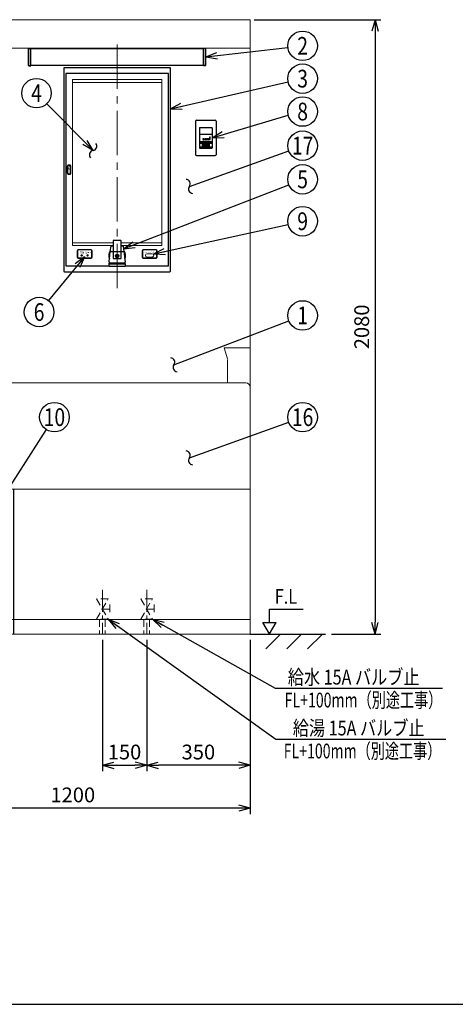
# Model space of a CAD drawing. Extents: x 0 to 7895, y 0 to 5446.
# Drawn here: x 2163 to 3637, y 0 to 3333 of the extents above; entities that cross this region are included whole.
import ezdxf
from ezdxf.enums import TextEntityAlignment as Align

# ---------------------------------------------------------------- set-up
doc = ezdxf.new("R2010")
doc.units = 0
doc.header["$LTSCALE"] = 200
doc.header["$MEASUREMENT"] = 0
for name, pattern in [('CENTER2', [1.125, 0.75, -0.125, 0.125, -0.125]), ('DIVIDE', [32.45, 12.7, -6, 0.875, -6, 0.875, -6]), ('HIDDEN2', [0.1875, 0.125, -0.0625])]:
    doc.linetypes.add(name, pattern=pattern)
doc.layers.get('0').update_dxf_attribs({"linetype": 'CONTINUOUS'})
doc.layers.get('DEFPOINTS').update_dxf_attribs({"linetype": 'CONTINUOUS'})
doc.layers.add('壁', color=7, linetype='CONTINUOUS')
doc.styles.get("Standard").update_dxf_attribs({"font": 'simplex.shx', "width": 0.8, "bigfont": 'extfont.shx'})
doc.dimstyles.new('YA', dxfattribs={"dimscale": 20, "dimtxt": 2.5, "dimasz": 2, "dimexe": 1, "dimexo": 1, "dimgap": 1, "dimtad": 1, "dimdsep": 46, "dimtxsty": 'Standard', "dimblk1": 'YA', "dimblk2": 'YA', "dimsah": 1, "dimcen": -1, "dimclrd": 2, "dimclre": 2, "dimclrt": 2, "dimadec": 0, "dimazin": 0, "dimtfac": 0.5, "dimtix": 1, "dimtmove": 2, "dimatfit": 3, "dimldrblk": 'YA', "dimfxl": 1, "dimtvp": 0.833333, "dimtolj": 1, "dimarcsym": 0})

# ---------------------------------------------------------------- blocks, each defined once
blk = doc.blocks.new('YA')
at = {"color": 2}
for q in [(-1, 0), (-0.966, 0.259), (-0.966, -0.259)]:
    blk.add_line((0, 0), q, dxfattribs=at)
blk = doc.blocks.new('*D61')
at = {"color": 2, "lineweight": -2, "transparency": 16777216}
for p, q in [((2957, 3333.5), (3385.7, 3333.5)), ((3365.7, 3293.5), (3365.7, 1293.5)), ((3218.7, 1253.5), (3385.7, 1253.5))]:
    blk.add_line(p, q, dxfattribs=at)
at = {"layer": 'DEFPOINTS', "color": 0, "transparency": 16777216}
for p in [(2937, 3333.5), (3198.7, 1253.5), (3365.7, 1253.5)]:
    blk.add_point(p, dxfattribs=at)
at = {"color": 2, "lineweight": -2, "transparency": 16777216, "xscale": 40, "yscale": 40, "zscale": 40}
for p, rotation in [((3365.7, 3333.5), 90), ((3365.7, 1253.5), 270)]:
    blk.add_blockref('YA', p, dxfattribs=dict(at, rotation=rotation))
at = {"color": 2, "transparency": 16777216, "insert": (3320.7, 2293.5), "char_height": 50, "attachment_point": 5, "rotation": 90}
blk.add_mtext('\\A1;2080', dxfattribs=at)
blk = doc.blocks.new('A$C4E7F6CC5')
at = {"color": 4, "linetype": 'CENTER2', "lineweight": 0, "ltscale": 0.5}
blk.add_line((20, 150.3), (20, 0), dxfattribs=at)
at = {"color": 4, "linetype": 'HIDDEN2', "lineweight": 0}
for p, q in [((0, 50), (40, 119.3)), ((0, 119.3), (40, 50)), ((40, 119.3), (0, 119.3)), ((20, 84.6), (45, 84.6)), ((45, 99.6), (45, 69.6)), ((40, 50), (0, 50)), ((10, 50), (10, 0)), ((30, 50), (30, 0))]:
    blk.add_line(p, q, dxfattribs=at)
blk = doc.blocks.new('*D57')
at = {"color": 2, "lineweight": -2, "transparency": 16777216}
for p, q in [((2593, 1233.5), (2593, 789.1)), ((2943, 1233.5), (2943, 789.1)), ((2903, 809.1), (2633, 809.1))]:
    blk.add_line(p, q, dxfattribs=at)
at = {"layer": 'DEFPOINTS', "color": 0, "transparency": 16777216}
for p in [(2593, 1253.5), (2943, 1253.5), (2593, 809.1)]:
    blk.add_point(p, dxfattribs=at)
at = {"color": 2, "lineweight": -2, "transparency": 16777216, "xscale": 40, "yscale": 40, "zscale": 40, "rotation": 180}
blk.add_blockref('YA', (2593, 809.1), dxfattribs=at)
at = {"color": 2, "lineweight": -2, "transparency": 16777216, "xscale": 40, "yscale": 40, "zscale": 40}
blk.add_blockref('YA', (2943, 809.1), dxfattribs=at)
at = {"color": 2, "transparency": 16777216, "insert": (2768, 854.1), "char_height": 50, "attachment_point": 5}
blk.add_mtext('\\A1;350', dxfattribs=at)
blk = doc.blocks.new('*D58')
at = {"color": 2, "lineweight": -2, "transparency": 16777216}
for p, q in [((2443, 1233.5), (2443, 789.1)), ((2593, 1233.5), (2593, 789.1)), ((2483, 809.1), (2553, 809.1))]:
    blk.add_line(p, q, dxfattribs=at)
at = {"layer": 'DEFPOINTS', "color": 0, "transparency": 16777216}
for p in [(2443, 1253.5), (2593, 1253.5), (2593, 809.1)]:
    blk.add_point(p, dxfattribs=at)
at = {"color": 2, "lineweight": -2, "transparency": 16777216, "xscale": 40, "yscale": 40, "zscale": 40, "rotation": 180}
blk.add_blockref('YA', (2443, 809.1), dxfattribs=at)
at = {"color": 2, "lineweight": -2, "transparency": 16777216, "xscale": 40, "yscale": 40, "zscale": 40}
blk.add_blockref('YA', (2593, 809.1), dxfattribs=at)
at = {"color": 2, "transparency": 16777216, "insert": (2518, 854.1), "char_height": 50, "attachment_point": 5}
blk.add_mtext('\\A1;150', dxfattribs=at)
blk = doc.blocks.new('*D59')
at = {"color": 2, "lineweight": -2, "transparency": 16777216}
for p, q in [((1743, 1233.5), (1743, 644)), ((2943, 1233.5), (2943, 644)), ((2903, 664), (1783, 664))]:
    blk.add_line(p, q, dxfattribs=at)
at = {"layer": 'DEFPOINTS', "color": 0, "transparency": 16777216}
for p in [(1743, 1253.5), (2943, 1253.5), (1743, 664)]:
    blk.add_point(p, dxfattribs=at)
at = {"color": 2, "lineweight": -2, "transparency": 16777216, "xscale": 40, "yscale": 40, "zscale": 40, "rotation": 180}
blk.add_blockref('YA', (1743, 664), dxfattribs=at)
at = {"color": 2, "lineweight": -2, "transparency": 16777216, "xscale": 40, "yscale": 40, "zscale": 40}
blk.add_blockref('YA', (2943, 664), dxfattribs=at)
at = {"color": 2, "transparency": 16777216, "insert": (2343, 709), "char_height": 50, "attachment_point": 5}
blk.add_mtext('\\A1;1200', dxfattribs=at)
blk = doc.blocks.new('A$Cc0f6e005')
at = {"color": 3, "linetype": 'Continuous', "lineweight": 0}
for p, q in [((0, 0), (0, 2080)), ((2400, 2080), (0, 2080)), ((2400, 0), (2400, 2080)), ((2400, 1984.1), (0, 1984.1)), ((88.1, 968.9), (0, 968.9)), ((88.1, 968.9), (76.1, 931.7)), ((2311.9, 968.9), (2323.9, 931.7)), ((2311.9, 968.9), (2400, 968.9)), ((76, 927.4), (76, 850)), ((2324, 927.4), (2324, 850)), ((2386, 850), (14, 850)), ((0, 490.1), (2400, 490.1)), ((799, 0), (799, 490.1)), ((800.5, 0), (800.5, 490.1)), ((1599.5, 490.1), (1599.5, 0)), ((1601, 490.1), (1601, 0)), ((0, 49.1), (799, 49.1)), ((800.5, 49.1), (1599.5, 49.1)), ((1601, 49.1), (2400, 49.1)), ((0, 0), (2400, 0))]:
    blk.add_line(p, q, dxfattribs=at)
for centre, radius, start, end in [((84.8, 929.2), 8.97, 163.6553, 191.7656), ((2315.2, 929.2), 8.97, 348.2344, 16.3447), ((14, 836), 14, 90, 180), ((2386, 836), 14, 0, 90)]:
    blk.add_arc(centre, radius, start, end, dxfattribs=at)
blk = doc.blocks.new('A$Cfee46770')
at = {"color": 4, "linetype": 'CENTER2', "lineweight": 0}
blk.add_line((180.5, 0), (180.5, 830.8), dxfattribs=at)
at = {"color": 3}
for p, q in [((0, 744.2), (0, 57.2)), ((359, 746.2), (2, 746.2)), ((361, 57.2), (361, 744.2)), ((354, 726.2), (7, 726.2)), ((7, 726.2), (7, 75.2)), ((354, 75.2), (354, 726.2)), ((7, 75.2), (153.2, 75.2)), ((207.7, 75.2), (354, 75.2)), ((2, 55.2), (359, 55.2))]:
    blk.add_line(p, q, dxfattribs=at)
at = {"color": 4, "lineweight": 0}
for p, q in [((29, 705.6), (332, 705.6)), ((29, 705.6), (29, 143.6)), ((332, 143.6), (332, 705.6)), ((30, 695.6), (331, 695.6)), ((167, 143.6), (29, 143.6)), ((167, 153.6), (30, 153.6)), ((194, 153.6), (331, 153.6)), ((194, 143.6), (332, 143.6))]:
    blk.add_line(p, q, dxfattribs=at)
at = {"color": 4, "linetype": 'Continuous'}
for p, q in [((12.2, 388.6), (12.2, 412.6)), ((13.2, 388.6), (13.2, 412.6)), ((13.7, 388.6), (13.7, 412.6)), ((21.2, 415.6), (15.2, 415.6)), ((21.2, 414.6), (15.2, 414.6)), ((21.2, 414.1), (15.2, 414.1)), ((22.7, 388.6), (22.7, 412.6)), ((23.2, 388.6), (23.2, 412.6)), ((24.2, 388.6), (24.2, 412.6)), ((15.2, 387.1), (21.2, 387.1)), ((15.2, 386.6), (21.2, 386.6)), ((15.2, 385.6), (21.2, 385.6)), ((179.5, 111.5), (179.5, 113.5)), ((179.5, 103.7), (179.5, 105.8)), ((181.5, 113.5), (181.5, 111.5)), ((181.5, 105.8), (181.5, 103.7))]:
    blk.add_line(p, q, dxfattribs=at)
at = {"color": 3, "linetype": 'Continuous'}
for p, q in [((157.5, 123.6), (160.4, 141.8)), ((161.4, 142.6), (167, 142.6)), ((167, 159.6), (167, 100.6)), ((192, 161.6), (169, 161.6)), ((194, 100.6), (194, 159.6)), ((194, 142.6), (199.6, 142.6)), ((200.6, 141.8), (203.5, 123.6)), ((153.5, 88.6), (157.5, 123.6)), ((157.5, 123.6), (203.5, 123.6)), ((167, 100.6), (194, 100.6)), ((203.5, 123.6), (207.5, 88.6)), ((153.2, 74.1), (153.2, 82.6)), ((153.2, 82.6), (207.7, 82.6)), ((153.7, 73.6), (153.2, 74.1)), ((153.5, 88.6), (153.5, 85.6)), ((153.5, 85.6), (207.5, 85.6)), ((207.2, 73.6), (153.7, 73.6)), ((154, 82.6), (154, 84.6)), ((154, 84.6), (207, 84.6)), ((155, 84.6), (155, 85.6)), ((206, 85.6), (206, 84.6)), ((207, 84.6), (207, 82.6)), ((207.7, 74.1), (207.2, 73.6)), ((207.5, 85.6), (207.5, 88.6)), ((207.7, 82.6), (207.7, 74.1))]:
    blk.add_line(p, q, dxfattribs=at)
at = {"color": 4, "linetype": 'Continuous', "lineweight": 0}
for p, q in [((45.5, 103.6), (45.5, 127.6)), ((46.5, 127.6), (46.5, 103.6)), ((47, 127.6), (47, 103.6)), ((92.5, 130.6), (48.5, 130.6)), ((48.5, 129.6), (92.5, 129.6)), ((48.5, 129.1), (92.5, 129.1)), ((92.5, 102.1), (48.5, 102.1)), ((48.5, 101.6), (92.5, 101.6)), ((48.5, 100.6), (92.5, 100.6)), ((94, 127.6), (94, 103.6)), ((94.5, 103.6), (94.5, 127.6)), ((95.5, 103.6), (95.5, 127.6)), ((265.5, 103.6), (265.5, 127.6)), ((266.5, 103.6), (266.5, 127.6)), ((267, 103.6), (267, 127.6)), ((312.5, 130.6), (268.5, 130.6)), ((312.5, 129.6), (268.5, 129.6)), ((312.5, 129.1), (268.5, 129.1)), ((268.5, 102.1), (312.5, 102.1)), ((268.5, 101.6), (312.5, 101.6)), ((268.5, 100.6), (312.5, 100.6)), ((299, 116.1), (282, 116.1)), ((299, 105.1), (282, 105.1)), ((314, 103.6), (314, 127.6)), ((314.5, 103.6), (314.5, 127.6)), ((315.5, 103.6), (315.5, 127.6))]:
    blk.add_line(p, q, dxfattribs=at)
for centre in [(60.5, 110.6), (80.5, 110.6)]:
    blk.add_circle(centre, 2.5, dxfattribs=at)
at = {"color": 3, "linetype": 'Continuous'}
blk.add_circle((180.5, 108.6), 6, dxfattribs=at)
at = {"color": 4, "linetype": 'DIVIDE'}
blk.add_circle((180.5, 108.6), 5, dxfattribs=at)
at = {"color": 4, "linetype": 'Continuous'}
blk.add_circle((180.5, 108.6), 3, dxfattribs=at)
at = {"color": 3}
for centre, start, end in [((2, 744.2), 90, 180), ((359, 744.2), 0, 90), ((2, 57.2), 180, 270), ((359, 57.2), 270, 0)]:
    blk.add_arc(centre, 2, start, end, dxfattribs=at)
at = {"color": 4, "lineweight": 0}
for centre, start, end in [((30, 696.6), 180, 270), ((331, 696.6), 270, 0), ((30, 152.6), 90, 180), ((331, 152.6), 0, 90)]:
    blk.add_arc(centre, 1, start, end, dxfattribs=at)
at = {"color": 4, "linetype": 'Continuous'}
for centre, radius, start, end in [((15.2, 412.6), 3, 90, 180), ((15.2, 412.6), 2, 90, 180), ((15.2, 412.6), 1.5, 90, 180), ((21.2, 412.6), 3, 0, 90), ((21.2, 412.6), 2, 0, 90), ((21.2, 412.6), 1.5, 0, 90), ((15.2, 388.6), 3, 180, 270), ((15.2, 388.6), 2, 180, 270), ((15.2, 388.6), 1.5, 180, 270), ((21.2, 388.6), 3, 270, 0), ((21.2, 388.6), 2, 270, 0), ((21.2, 388.6), 1.5, 270, 0)]:
    blk.add_arc(centre, radius, start, end, dxfattribs=at)
at = {"color": 3, "linetype": 'Continuous'}
for centre, radius, start, end in [((161.4, 141.6), 1, 90, 171.0274), ((169, 159.6), 2, 90, 180), ((192, 159.6), 2, 0, 90), ((199.6, 141.6), 1, 8.9726, 90), ((180.5, 110.6), 28.5, 141.2871, 204.8757), ((180.5, 110.6), 28.5, 335.1243, 38.7129)]:
    blk.add_arc(centre, radius, start, end, dxfattribs=at)
at = {"color": 4, "linetype": 'Continuous', "lineweight": 0}
for centre, radius, start, end in [((48.5, 127.6), 3, 90, 180), ((48.5, 103.6), 3, 180, 270), ((48.5, 127.6), 2, 90, 180), ((48.5, 103.6), 2, 180, 270), ((48.5, 127.6), 1.5, 90, 180), ((48.5, 103.6), 1.5, 180, 270), ((92.5, 127.6), 3, 0, 90), ((92.5, 127.6), 2, 0, 90), ((92.5, 127.6), 1.5, 0, 90), ((92.5, 103.6), 3, 270, 0), ((92.5, 103.6), 1.5, 270, 0), ((92.5, 103.6), 2, 270, 0), ((268.5, 127.6), 3, 90, 180), ((268.5, 103.6), 3, 180, 270), ((268.5, 127.6), 2, 90, 180), ((268.5, 103.6), 2, 180, 270), ((268.5, 127.6), 1.5, 90, 180), ((268.5, 103.6), 1.5, 180, 270), ((282, 110.6), 5.5, 90, 270), ((299, 110.6), 5.5, 270, 90), ((312.5, 127.6), 3, 0, 90), ((312.5, 127.6), 2, 0, 90), ((312.5, 127.6), 1.5, 0, 90), ((312.5, 103.6), 3, 270, 0), ((312.5, 103.6), 1.5, 270, 0), ((312.5, 103.6), 2, 270, 0)]:
    blk.add_arc(centre, radius, start, end, dxfattribs=at)
at = {"color": 1, "width": 0.545455}
blk.add_text('PUSH', height=6.5, rotation=270, dxfattribs=at).set_placement((15.1, 413.7), (15.1, 400.7), align=Align.FIT)
at = {"color": 1, "lineweight": 0, "width": 0.8}
for s, height, p in [('交換', 6.5, (54.9, 116.7)), ('殺菌中', 6.5, (72.4, 116.7)), ('シャワースイッチ', 5, (272.2, 118.9))]:
    blk.add_text(s, height=height, dxfattribs=at).set_placement(p)
blk = doc.blocks.new('A$C476a6d94')
at = {"color": 3, "linetype": 'Continuous', "lineweight": 25}
for p, q in [((0, 1.7), (0, 58.7)), ((1.2, 58.7), (0, 58.7)), ((1.2, 1.7), (1.2, 58.7)), ((1.2, 58.7), (8.2, 58.7)), ((8.2, 1.7), (8.2, 58.7)), ((592.3, 1.7), (592.3, 58.7)), ((599.2, 58.7), (592.3, 58.7)), ((599.2, 1.7), (599.2, 58.7)), ((599.2, 58.7), (600.5, 58.7)), ((600.5, 1.7), (600.5, 58.7)), ((0, 1.7), (1.2, 1.7)), ((1.2, 0), (1.2, 1.7)), ((1.2, 1.7), (1.2, 1.7)), ((1.2, 1.7), (8.2, 1.7)), ((1.2, 0), (8.2, 0)), ((8.2, 0), (8.2, 1.7)), ((599.2, 1.7), (592.3, 1.7)), ((592.3, 0), (592.3, 1.7)), ((599.3, 0), (592.3, 0)), ((599.3, 1.7), (599.2, 1.7)), ((599.3, 0), (599.3, 1.7)), ((600.5, 1.7), (599.3, 1.7))]:
    blk.add_line(p, q, dxfattribs=at)
at = {"color": 3}
for p, q in [((592.3, 57.1), (8.2, 57.1)), ((8.2, 2.1), (592.3, 2.1))]:
    blk.add_line(p, q, dxfattribs=at)
blk = doc.blocks.new('A$Cf27e496f')
at = {"color": 4, "linetype": 'Continuous', "ltscale": 0.2}
for p, q in [((0, 117), (0, 3)), ((3, 120), (67, 120)), ((70, 117), (70, 3)), ((13.5, 93.3), (13.5, 26.6)), ((56.5, 71.5), (13.5, 71.5)), ((14.7, 94.9), (14.7, 94.9)), ((15, 94.8), (55, 94.8)), ((56.5, 93.3), (56.5, 26.6)), ((13.5, 48.1), (56.5, 48.1)), ((13.5, 45.8), (56.5, 45.8)), ((56.5, 40.3), (13.5, 40.3)), ((3, 0), (67, 0)), ((13.5, 29.1), (56.5, 29.1)), ((15, 25.1), (55, 25.1))]:
    blk.add_line(p, q, dxfattribs=at)
at = {"color": 1, "linetype": 'Continuous'}
for p, q in [((22.8, 40.3), (22.8, 29.1)), ((23.2, 29.1), (23.2, 40.3)), ((23.5, 38.5), (23.5, 38.6)), ((23.5, 38.6), (23.6, 38.6)), ((23.6, 38.6), (23.5, 38.6)), ((23.5, 38.6), (23.5, 38.6)), ((23.5, 38.6), (23.5, 38.6)), ((23.5, 38.6), (23.5, 38.5)), ((23.5, 38.4), (23.5, 38.5)), ((23.5, 38.5), (23.5, 38.5)), ((23.5, 38.5), (23.5, 38.5)), ((23.5, 38.5), (23.5, 38.5)), ((23.5, 38.5), (23.5, 38.5)), ((23.5, 38.5), (23.5, 38.5)), ((23.5, 38.5), (23.5, 38.5)), ((23.5, 38.5), (23.5, 38.5)), ((23.5, 38.5), (23.5, 38.5)), ((23.5, 38.5), (23.5, 38.5)), ((23.5, 38.5), (23.5, 38.5)), ((23.5, 38.5), (23.5, 38.5)), ((23.5, 38.5), (23.5, 38.5)), ((23.5, 38.5), (23.5, 38.4)), ((23.5, 30.9), (23.5, 38.4)), ((23.6, 38.6), (23.6, 38.7)), ((23.6, 38.7), (23.6, 38.7)), ((23.6, 38.7), (23.7, 38.7)), ((23.7, 38.7), (23.6, 38.7)), ((23.6, 38.7), (23.6, 38.7)), ((23.6, 38.7), (23.6, 38.6)), ((23.6, 38.6), (23.6, 38.6)), ((23.6, 38.6), (23.6, 38.6)), ((23.6, 38.6), (23.6, 38.6)), ((23.6, 38.6), (23.6, 38.6)), ((23.6, 38.6), (23.6, 38.6)), ((23.6, 38.6), (23.6, 38.6)), ((23.6, 38.6), (23.6, 38.6)), ((23.6, 38.6), (23.6, 38.6)), ((23.6, 38.6), (23.6, 38.6)), ((23.6, 38.6), (23.6, 38.6)), ((23.6, 38.6), (23.6, 38.6)), ((23.6, 38.6), (23.6, 38.6)), ((23.7, 38.7), (24.6, 38.8)), ((23.7, 38.7), (23.7, 38.7)), ((23.7, 38.7), (23.7, 38.7)), ((23.7, 38.7), (23.7, 38.7)), ((23.7, 38.7), (23.7, 38.7)), ((23.7, 38.7), (23.7, 38.7)), ((23.7, 38.7), (23.7, 38.7)), ((23.7, 38.7), (23.7, 38.7)), ((23.8, 38.7), (23.7, 38.7)), ((23.7, 38.7), (23.7, 38.7)), ((25.6, 38.9), (23.8, 38.7)), ((23.9, 40.3), (23.9, 38.7)), ((24.6, 38.8), (24.6, 38.8)), ((24.6, 38.8), (24.7, 38.8)), ((24.7, 38.8), (25.1, 38.9)), ((24.7, 38.8), (24.7, 38.8)), ((24.7, 38.8), (24.7, 38.8)), ((24.7, 38.8), (24.7, 38.8)), ((24.7, 38.8), (24.7, 38.8)), ((24.7, 38.8), (24.8, 38.8)), ((24.8, 38.8), (24.7, 38.8)), ((24.7, 38.8), (24.7, 38.8)), ((24.8, 38.8), (24.8, 38.8)), ((24.8, 38.8), (24.8, 38.8)), ((24.8, 38.8), (24.8, 38.8)), ((24.8, 38.8), (24.8, 38.8)), ((24.8, 38.8), (24.8, 38.8)), ((25.1, 38.9), (25.6, 38.9)), ((25.6, 38.9), (25.6, 40.3)), ((25.8, 56.7), (26.1, 56.7)), ((25.8, 56.4), (25.8, 56.7)), ((26.1, 56.4), (25.8, 56.4)), ((26.1, 57.4), (26.4, 57.4)), ((26.1, 56.7), (26.1, 57.4)), ((26.1, 55.6), (26.1, 56.4)), ((26.1, 40.3), (26.1, 29.1)), ((26.2, 29.1), (26.2, 40.3)), ((26.3, 40.3), (28.2, 31.6)), ((26.4, 57.4), (26.4, 56.7)), ((26.4, 56.7), (27, 56.8)), ((27, 56.6), (26.4, 56.5)), ((26.4, 56.5), (26.4, 55.7)), ((26.6, 55.3), (26.4, 55.3)), ((26.5, 55.6), (26.6, 55.6)), ((26.8, 54.8), (26.6, 55)), ((26.7, 56.1), (27, 56)), ((26.7, 55.9), (26.7, 56.1)), ((26.8, 57.3), (28.3, 57.3)), ((26.8, 57), (26.8, 57.3)), ((27.3, 57), (26.8, 57)), ((27, 56.8), (27, 56.6)), ((27, 56), (27, 55.7)), ((27.1, 55), (27.1, 55)), ((27.5, 55.1), (27.8, 55.1)), ((27.6, 54.8), (27.5, 55.1)), ((28, 57), (27.6, 57)), ((27.7, 54.8), (27.6, 54.8)), ((28, 56.3), (28, 57)), ((28.3, 57.3), (28.3, 56.3)), ((29.6, 38.2), (29.2, 40.3)), ((30.1, 36), (29.6, 38.2)), ((29.9, 33.7), (30, 33.9)), ((29.9, 33.5), (29.9, 33.7)), ((29.9, 33.3), (29.9, 33.5)), ((30, 35.3), (30.1, 35.4)), ((30, 35.1), (30, 35.3)), ((30, 34.9), (30, 35.1)), ((30, 34.7), (30, 34.9)), ((30, 34.6), (30, 34.7)), ((30, 34.4), (30, 34.6)), ((30, 34.2), (30, 34.4)), ((30, 34), (30, 34.2)), ((30, 33.9), (30, 34)), ((39.9, 36), (30.1, 36)), ((30.1, 35.8), (30.1, 36)), ((30.1, 35.6), (30.1, 35.8)), ((30.1, 35.4), (30.1, 35.6)), ((32.5, 57.1), (33.2, 57.1)), ((32.5, 54.8), (32.5, 57.1)), ((34.7, 54.8), (32.5, 54.8)), ((32.7, 56.9), (32.7, 56.5)), ((34.4, 56.9), (32.7, 56.9)), ((32.7, 56.5), (34.4, 56.5)), ((32.7, 56.2), (32.7, 55.8)), ((34.4, 56.2), (32.7, 56.2)), ((32.7, 55.8), (34.4, 55.8)), ((32.7, 55.5), (32.7, 55.1)), ((34.4, 55.5), (32.7, 55.5)), ((32.7, 55.1), (34.4, 55.1)), ((33.2, 57.1), (33.3, 57.4)), ((33.3, 57.4), (33.7, 57.4)), ((33.7, 57.4), (33.6, 57.1)), ((33.6, 57.1), (34.7, 57.1)), ((34.4, 56.5), (34.4, 56.9)), ((34.4, 55.8), (34.4, 56.2)), ((34.4, 55.1), (34.4, 55.5)), ((34.7, 57.1), (34.7, 54.8)), ((35, 55.1), (35.7, 55.1)), ((35.1, 54.8), (35, 55.1)), ((35.2, 57.1), (35.1, 57.3)), ((35.1, 57), (35.7, 57)), ((35.1, 56.7), (35.1, 57)), ((35.7, 56.7), (35.1, 56.7)), ((35.1, 56.6), (35.7, 56.6)), ((35.1, 55.7), (35.1, 56.6)), ((35.7, 55.7), (35.1, 55.7)), ((35.7, 57.1), (35.2, 57.1)), ((35.2, 55.5), (35.7, 55.5)), ((35.2, 55.3), (35.2, 55.5)), ((35.7, 55.3), (35.2, 55.3)), ((35.7, 56.4), (35.4, 56.4)), ((35.4, 56.4), (35.4, 56.2)), ((35.4, 56.2), (35.7, 56.2)), ((35.7, 56), (35.4, 56)), ((35.4, 56), (35.4, 55.9)), ((35.4, 55.9), (35.7, 55.9)), ((35.7, 57), (35.7, 57.1)), ((35.7, 56.6), (35.7, 56.7)), ((35.7, 56.2), (35.7, 56.4)), ((35.7, 55.9), (35.7, 56)), ((35.7, 55.5), (35.7, 55.7)), ((35.7, 55.1), (35.7, 55.3)), ((35.9, 57.1), (35.9, 57)), ((35.9, 57), (36.4, 57)), ((35.9, 56.7), (35.9, 56.6)), ((36.4, 56.7), (35.9, 56.7)), ((35.9, 56.6), (36.4, 56.6)), ((36.2, 56.4), (35.9, 56.4)), ((35.9, 56.4), (35.9, 56.2)), ((35.9, 56.2), (36.2, 56.2)), ((36.2, 56), (35.9, 56)), ((35.9, 56), (35.9, 55.9)), ((35.9, 55.9), (36.2, 55.9)), ((35.9, 55.7), (35.9, 55.5)), ((36.4, 55.7), (35.9, 55.7)), ((35.9, 55.5), (36.4, 55.5)), ((35.9, 55.3), (35.9, 55.1)), ((36.4, 55.3), (35.9, 55.3)), ((35.9, 55.1), (36.4, 55.2)), ((36.2, 56.2), (36.2, 56.4)), ((36.2, 55.9), (36.2, 56)), ((36.3, 57.4), (36.4, 57.2)), ((36.4, 55.2), (36.3, 54.9)), ((36.4, 57), (36.4, 56.7)), ((36.4, 56.6), (36.4, 55.7)), ((36.4, 55.5), (36.4, 55.3)), ((36.6, 54.8), (36.4, 55)), ((36.5, 56.8), (36.8, 56.8)), ((36.5, 56.6), (36.5, 56.8)), ((36.8, 56.6), (36.5, 56.6)), ((36.6, 54.8), (36.6, 54.8)), ((36.8, 57.4), (37, 57.4)), ((36.8, 56.8), (36.8, 57.4)), ((36.9, 55.1), (37, 55.1)), ((37, 54.8), (36.9, 55.1)), ((37, 57.4), (37, 56.8)), ((37, 56.8), (37.6, 56.8)), ((37.3, 56.6), (37, 56.6)), ((37, 55.1), (37, 55.1)), ((37.1, 54.8), (37, 54.8)), ((37.3, 56.3), (37.3, 56.6)), ((37.6, 56.8), (37.6, 56.3)), ((39.3, 57.1), (39.5, 57.3)), ((39.7, 56.7), (39.3, 57.1)), ((39.3, 56.3), (39.8, 56.3)), ((39.3, 56.1), (39.3, 56.3)), ((39.6, 56.1), (39.3, 56.1)), ((39.4, 54.8), (39.3, 55.1)), ((39.6, 55.3), (39.6, 56.1)), ((39.9, 56.9), (39.7, 56.7)), ((39.8, 56.3), (39.8, 55.7)), ((39.9, 57.2), (40.7, 57.2)), ((39.9, 57), (39.9, 57.2)), ((40.7, 57), (39.9, 57)), ((39.9, 55.6), (40.7, 55.6)), ((39.9, 55.4), (39.9, 55.6)), ((40.7, 55.4), (39.9, 55.4)), ((40.4, 38.2), (39.9, 36)), ((39.9, 36), (39.9, 35.8)), ((39.9, 35.8), (39.9, 35.6)), ((39.9, 35.6), (39.9, 35.4)), ((39.9, 35.4), (40, 35.3)), ((40, 56.8), (40.7, 56.8)), ((40, 55.8), (40, 56.8)), ((40.7, 55.8), (40, 55.8)), ((40, 35.3), (40, 35.1)), ((40, 35.1), (40, 34.9)), ((40, 34.9), (40, 34.7)), ((40, 34.7), (40, 34.6)), ((40, 34.6), (40, 34.4)), ((40, 34.4), (40, 34.2)), ((40, 34.2), (40, 34)), ((40, 34), (40, 33.9)), ((40, 33.9), (40.1, 33.7)), ((40.1, 33.7), (40.1, 33.5)), ((40.1, 33.5), (40.1, 33.3)), ((40.3, 56.6), (40.3, 56.4)), ((40.7, 56.6), (40.3, 56.6)), ((40.3, 56.4), (40.7, 56.4)), ((40.3, 56.2), (40.3, 56)), ((40.7, 56.2), (40.3, 56.2)), ((40.3, 56), (40.7, 56)), ((40.4, 55.1), (40.7, 55.1)), ((41, 54.8), (40.4, 54.8)), ((40.8, 40.3), (40.4, 38.2)), ((40.7, 57.4), (40.9, 57.4)), ((40.7, 57.2), (40.7, 57.4)), ((40.7, 56.8), (40.7, 57)), ((40.7, 56.4), (40.7, 56.6)), ((40.7, 56), (40.7, 56.2)), ((40.7, 55.6), (40.7, 55.8)), ((40.7, 55.1), (40.7, 55.4)), ((40.9, 57.4), (40.9, 57.2)), ((40.9, 57.2), (41.6, 57.2)), ((40.9, 57), (40.9, 56.8)), ((41.6, 57), (40.9, 57)), ((40.9, 56.8), (41.6, 56.8)), ((40.9, 56.6), (40.9, 56.4)), ((41.3, 56.6), (40.9, 56.6)), ((40.9, 56.4), (41.3, 56.4)), ((40.9, 56.2), (40.9, 56)), ((41.3, 56.2), (40.9, 56.2)), ((40.9, 56), (41.3, 56)), ((40.9, 55.8), (40.9, 55.6)), ((41.6, 55.8), (40.9, 55.8)), ((40.9, 55.6), (41.7, 55.6)), ((40.9, 55.4), (40.9, 55.1)), ((41.7, 55.4), (40.9, 55.4)), ((40.9, 55.1), (41.1, 55.1)), ((41.6, 54.8), (41, 54.8)), ((41.3, 56.4), (41.3, 56.6)), ((41.3, 56), (41.3, 56.2)), ((41.6, 57.2), (41.6, 57)), ((41.6, 56.8), (41.6, 55.8)), ((41.7, 55.1), (41.6, 54.8)), ((41.7, 55.6), (41.7, 55.4)), ((41.8, 56.8), (41.9, 57)), ((41.8, 56.1), (41.9, 56.1)), ((41.8, 55.8), (41.8, 56.1)), ((42.2, 55.9), (41.8, 55.8)), ((42, 54.9), (41.8, 55)), ((41.8, 31.6), (43.7, 40.3)), ((41.9, 57), (42, 56.9)), ((41.9, 56.1), (42.1, 56.4)), ((41.9, 55.8), (42.1, 55.7)), ((42.4, 57.3), (42.1, 56.8)), ((42.1, 56.8), (42.3, 56.6)), ((42.2, 57.4), (42.4, 57.3)), ((42.2, 56.1), (42.5, 56.1)), ((42.2, 54.8), (42.2, 55.9)), ((42.4, 54.8), (42.2, 54.8)), ((42.3, 56.6), (42.5, 57.1)), ((42.4, 56.3), (42.6, 56.4)), ((42.5, 56.1), (42.4, 56.3)), ((42.4, 55.9), (42.4, 54.8)), ((42.5, 55.9), (42.4, 55.9)), ((42.5, 57.1), (42.7, 56.9)), ((42.5, 55.8), (42.5, 55.9)), ((42.7, 55.8), (42.5, 55.8)), ((42.5, 55.7), (42.7, 55.7)), ((42.8, 55.1), (42.6, 55.1)), ((42.7, 57.2), (43.3, 57.2)), ((42.7, 57), (42.7, 57.2)), ((43.3, 57), (42.7, 57)), ((42.9, 54.8), (42.7, 55)), ((42.8, 56.8), (43.3, 56.8)), ((42.8, 56.5), (42.8, 56.8)), ((44.1, 56.5), (42.8, 56.5)), ((42.8, 56.3), (44.2, 56.3)), ((42.8, 55.7), (42.8, 56.3)), ((43, 55.7), (42.8, 55.7)), ((43, 56.1), (43, 55.7)), ((43.9, 56.1), (43, 56.1)), ((43.1, 55.7), (43.1, 55.9)), ((43.1, 55.9), (43.3, 55.9)), ((43.3, 57.4), (43.6, 57.4)), ((43.3, 57.2), (43.3, 57.4)), ((43.3, 56.8), (43.3, 57)), ((43.3, 55.9), (43.3, 55.7)), ((43.5, 55.9), (43.8, 55.9)), ((43.5, 55), (43.5, 55.9)), ((43.6, 57.4), (43.6, 57.2)), ((43.6, 57.2), (44.1, 57.2)), ((43.6, 57), (43.6, 56.8)), ((44.1, 57), (43.6, 57)), ((43.6, 56.8), (44.1, 56.8)), ((44, 54.8), (43.7, 54.8)), ((43.8, 55.9), (43.8, 55.2)), ((43.8, 55.1), (43.9, 55.1)), ((43.8, 40.3), (43.8, 29.1)), ((43.9, 55.7), (43.9, 56.1)), ((44.2, 55.7), (43.9, 55.7)), ((43.9, 29.1), (43.9, 40.3)), ((44, 55.3), (44, 55.4)), ((44, 55.4), (44.2, 55.3)), ((44.1, 57.2), (44.1, 57)), ((44.1, 56.8), (44.1, 56.5)), ((44.2, 56.3), (44.2, 55.7)), ((44.2, 55.3), (44.2, 55.1)), ((44.5, 54.8), (44.4, 55.1)), ((44.4, 40.3), (44.4, 38.9)), ((44.4, 38.9), (46.3, 38.7)), ((44.4, 38.9), (44.9, 38.9)), ((44.7, 57.3), (45.7, 57.3)), ((44.7, 57), (44.7, 57.3)), ((45.4, 57), (44.7, 57)), ((44.9, 38.9), (45.2, 38.8)), ((45.2, 55.5), (45.2, 55.5)), ((45.2, 38.8), (45.2, 38.8)), ((45.2, 38.8), (45.2, 38.8)), ((45.2, 38.8), (45.2, 38.8)), ((45.2, 38.8), (45.2, 38.8)), ((45.2, 38.8), (45.2, 38.8)), ((45.2, 38.8), (45.2, 38.8)), ((45.2, 38.8), (45.2, 38.8)), ((45.2, 38.8), (45.3, 38.8)), ((45.3, 38.8), (45.3, 38.8)), ((45.3, 38.8), (45.3, 38.8)), ((45.3, 38.8), (45.3, 38.8)), ((45.3, 38.8), (45.4, 38.8)), ((46.3, 38.7), (45.4, 38.8)), ((46.1, 40.3), (46.1, 38.7)), ((46.3, 38.7), (46.3, 38.7)), ((46.3, 38.7), (46.3, 38.7)), ((46.3, 38.7), (46.3, 38.7)), ((46.3, 38.7), (46.3, 38.7)), ((46.3, 38.7), (46.4, 38.7)), ((46.4, 38.7), (46.3, 38.7)), ((46.3, 38.7), (46.3, 38.7)), ((46.3, 38.7), (46.3, 38.7)), ((46.3, 38.7), (46.3, 38.7)), ((46.4, 38.7), (46.4, 38.7)), ((46.4, 38.7), (46.4, 38.7)), ((46.4, 38.7), (46.4, 38.7)), ((46.4, 38.7), (46.4, 38.6)), ((46.4, 38.6), (46.4, 38.7)), ((46.4, 38.7), (46.4, 38.7)), ((46.4, 38.6), (46.4, 38.6)), ((46.4, 38.6), (46.4, 38.6)), ((46.4, 38.6), (46.4, 38.6)), ((46.4, 38.6), (46.4, 38.6)), ((46.4, 38.6), (46.4, 38.6)), ((46.4, 38.6), (46.4, 38.6)), ((46.4, 38.6), (46.4, 38.6)), ((46.4, 38.6), (46.4, 38.6)), ((46.4, 38.6), (46.5, 38.6)), ((46.5, 38.6), (46.4, 38.6)), ((46.5, 38.6), (46.5, 38.6)), ((46.5, 38.6), (46.5, 38.6)), ((46.5, 38.6), (46.5, 38.6)), ((46.5, 38.6), (46.5, 38.6)), ((46.5, 38.6), (46.5, 38.5)), ((46.5, 38.5), (46.5, 38.6)), ((46.5, 38.6), (46.5, 38.6)), ((46.5, 38.6), (46.5, 38.6)), ((46.5, 38.5), (46.5, 38.5)), ((46.5, 38.5), (46.5, 38.5)), ((46.5, 38.5), (46.5, 38.5)), ((46.5, 38.5), (46.5, 38.5)), ((46.5, 38.5), (46.5, 38.5)), ((46.5, 38.5), (46.5, 38.5)), ((46.5, 38.5), (46.5, 38.5)), ((46.5, 38.5), (46.5, 38.5)), ((46.5, 38.5), (46.5, 38.5)), ((46.5, 38.5), (46.5, 38.5)), ((46.5, 38.5), (46.5, 38.5)), ((46.5, 38.5), (46.5, 38.4)), ((46.5, 38.4), (46.5, 38.5)), ((46.5, 38.5), (46.5, 38.5)), ((46.5, 38.4), (46.5, 30.9)), ((46.7, 55), (46.6, 54.8)), ((46.8, 29.1), (46.8, 40.3)), ((47.2, 29.1), (47.2, 40.3)), ((23.5, 30.8), (23.5, 30.9)), ((23.5, 30.9), (23.5, 30.9)), ((23.5, 30.9), (23.5, 30.9)), ((23.5, 30.9), (23.5, 30.9)), ((23.5, 30.9), (23.5, 30.9)), ((23.5, 30.9), (23.5, 30.9)), ((23.5, 30.9), (23.5, 30.9)), ((23.5, 30.9), (23.5, 30.9)), ((23.5, 30.9), (23.5, 30.8)), ((23.6, 30.8), (23.5, 30.8)), ((23.5, 30.8), (23.5, 30.8)), ((23.5, 30.8), (23.5, 30.8)), ((23.5, 30.8), (23.5, 30.8)), ((23.5, 30.8), (23.5, 30.8)), ((23.5, 30.8), (23.5, 30.8)), ((23.5, 30.8), (23.5, 30.8)), ((23.5, 30.8), (23.5, 30.8)), ((23.5, 30.8), (23.5, 30.8)), ((23.5, 30.8), (23.5, 30.7)), ((23.5, 30.7), (23.6, 30.7)), ((23.6, 30.7), (23.6, 30.8)), ((23.6, 30.8), (23.6, 30.8)), ((23.6, 30.8), (23.6, 30.8)), ((23.6, 30.8), (23.6, 30.8)), ((23.6, 30.8), (23.6, 30.8)), ((23.6, 30.8), (23.6, 30.8)), ((23.7, 30.7), (23.6, 30.7)), ((23.6, 30.7), (23.6, 30.7)), ((23.6, 30.7), (23.6, 30.7)), ((23.6, 30.7), (23.6, 30.7)), ((23.6, 30.7), (23.6, 30.7)), ((23.6, 30.7), (23.6, 30.7)), ((23.6, 30.7), (23.6, 30.7)), ((23.6, 30.7), (23.6, 30.7)), ((23.6, 30.7), (23.6, 30.7)), ((23.6, 30.7), (23.6, 30.7)), ((23.6, 30.7), (23.6, 30.7)), ((23.6, 30.7), (23.7, 30.7)), ((23.7, 30.7), (24.6, 30.5)), ((23.7, 30.7), (23.7, 30.7)), ((23.7, 30.7), (23.7, 30.7)), ((23.7, 30.7), (23.7, 30.7)), ((23.7, 30.7), (23.7, 30.7)), ((23.7, 30.7), (23.7, 30.7)), ((23.7, 30.7), (23.7, 30.7)), ((23.7, 30.7), (23.7, 30.7)), ((23.7, 30.7), (23.7, 30.7)), ((23.7, 30.7), (23.8, 30.7)), ((25.6, 30.5), (23.8, 30.7)), ((23.9, 30.6), (23.9, 29.1)), ((24.7, 30.5), (24.6, 30.5)), ((24.6, 30.5), (24.6, 30.5)), ((24.7, 30.5), (24.7, 30.5)), ((24.7, 30.5), (24.8, 30.5)), ((24.8, 30.5), (24.7, 30.5)), ((24.7, 30.5), (24.7, 30.5)), ((24.7, 30.5), (24.7, 30.5)), ((24.7, 30.5), (24.7, 30.5)), ((24.7, 30.5), (24.7, 30.5)), ((25.1, 30.5), (24.7, 30.5)), ((24.8, 30.5), (24.8, 30.5)), ((24.8, 30.5), (24.8, 30.5)), ((24.8, 30.5), (24.8, 30.5)), ((24.8, 30.5), (24.8, 30.5)), ((24.8, 30.5), (24.8, 30.5)), ((25.6, 30.5), (25.1, 30.5)), ((25.6, 29.1), (25.6, 30.5)), ((28.2, 31.6), (26.3, 29.1)), ((40.3, 31.6), (28.2, 31.6)), ((29.2, 29.3), (29.3, 29.5)), ((29.2, 29.2), (29.2, 29.3)), ((29.2, 29.1), (29.2, 29.2)), ((29.3, 29.7), (29.4, 29.8)), ((29.3, 29.6), (29.3, 29.7)), ((29.3, 29.5), (29.3, 29.6)), ((29.4, 30.2), (29.5, 30.3)), ((29.4, 30.1), (29.4, 30.2)), ((29.4, 30), (29.4, 30.1)), ((29.4, 29.8), (29.4, 30)), ((29.5, 30.6), (29.6, 30.7)), ((29.5, 30.5), (29.5, 30.6)), ((29.5, 30.3), (29.5, 30.5)), ((29.6, 31.1), (29.7, 31.2)), ((29.6, 31), (29.6, 31.1)), ((29.6, 30.9), (29.6, 31)), ((29.6, 30.7), (29.6, 30.9)), ((29.7, 31.6), (29.8, 31.8)), ((29.7, 31.5), (29.7, 31.6)), ((29.7, 31.4), (29.7, 31.5)), ((29.7, 31.2), (29.7, 31.4)), ((29.8, 32.5), (29.9, 32.6)), ((29.8, 32.3), (29.8, 32.5)), ((29.8, 32.1), (29.8, 32.3)), ((29.8, 32), (29.8, 32.1)), ((29.8, 31.8), (29.8, 32)), ((29.9, 33.2), (29.9, 33.3)), ((29.9, 33), (29.9, 33.2)), ((29.9, 32.8), (29.9, 33)), ((29.9, 32.6), (29.9, 32.8)), ((40.1, 33.3), (40.1, 33.2)), ((40.1, 33.2), (40.1, 33)), ((40.1, 33), (40.1, 32.8)), ((40.1, 32.8), (40.2, 32.6)), ((40.2, 32.6), (40.2, 32.5)), ((40.2, 32.5), (40.2, 32.3)), ((40.2, 32.3), (40.2, 32.1)), ((40.2, 32.1), (40.2, 32)), ((40.2, 32), (40.2, 31.8)), ((40.2, 31.8), (40.3, 31.6)), ((41.8, 31.6), (40.3, 31.6)), ((40.3, 31.6), (40.3, 31.5)), ((40.3, 31.5), (40.3, 31.4)), ((40.3, 31.4), (40.3, 31.2)), ((40.3, 31.2), (40.4, 31.1)), ((40.4, 31.1), (40.4, 31)), ((40.4, 31), (40.4, 30.9)), ((40.4, 30.9), (40.4, 30.7)), ((40.4, 30.7), (40.5, 30.6)), ((40.5, 30.6), (40.5, 30.5)), ((40.5, 30.5), (40.5, 30.3)), ((40.5, 30.3), (40.6, 30.2)), ((40.6, 30.2), (40.6, 30.1)), ((40.6, 30.1), (40.6, 30)), ((40.6, 30), (40.6, 29.8)), ((40.6, 29.8), (40.7, 29.7)), ((40.7, 29.7), (40.7, 29.6)), ((40.7, 29.6), (40.7, 29.5)), ((40.7, 29.5), (40.8, 29.3)), ((40.8, 29.3), (40.8, 29.2)), ((40.8, 29.2), (40.8, 29.1)), ((43.7, 29.1), (41.8, 31.6)), ((44.4, 30.5), (46.3, 30.7)), ((44.4, 30.5), (44.4, 29.1)), ((44.9, 30.5), (44.4, 30.5)), ((45.2, 30.5), (44.9, 30.5)), ((45.3, 30.5), (45.2, 30.5)), ((45.2, 30.5), (45.2, 30.5)), ((45.2, 30.5), (45.2, 30.5)), ((45.2, 30.5), (45.2, 30.5)), ((45.2, 30.5), (45.2, 30.5)), ((45.2, 30.5), (45.2, 30.5)), ((45.2, 30.5), (45.2, 30.5)), ((45.2, 30.5), (45.2, 30.5)), ((45.4, 30.5), (45.3, 30.5)), ((45.3, 30.5), (45.3, 30.5)), ((45.3, 30.5), (45.3, 30.5)), ((45.3, 30.5), (45.3, 30.5)), ((46.3, 30.7), (45.4, 30.5)), ((46.1, 30.6), (46.1, 29.1)), ((46.4, 30.7), (46.3, 30.7)), ((46.3, 30.7), (46.3, 30.7)), ((46.3, 30.7), (46.3, 30.7)), ((46.3, 30.7), (46.3, 30.7)), ((46.3, 30.7), (46.3, 30.7)), ((46.3, 30.7), (46.3, 30.7)), ((46.3, 30.7), (46.4, 30.7)), ((46.3, 30.7), (46.3, 30.7)), ((46.3, 30.7), (46.3, 30.7)), ((46.5, 30.8), (46.4, 30.8)), ((46.4, 30.8), (46.4, 30.8)), ((46.4, 30.8), (46.4, 30.7)), ((46.4, 30.7), (46.4, 30.7)), ((46.4, 30.7), (46.4, 30.7)), ((46.4, 30.7), (46.4, 30.7)), ((46.4, 30.7), (46.4, 30.7)), ((46.4, 30.7), (46.4, 30.7)), ((46.4, 30.7), (46.4, 30.7)), ((46.4, 30.7), (46.4, 30.7)), ((46.4, 30.7), (46.4, 30.7)), ((46.4, 30.7), (46.4, 30.7)), ((46.4, 30.7), (46.4, 30.7)), ((46.4, 30.7), (46.4, 30.7)), ((46.4, 30.7), (46.4, 30.7)), ((46.4, 30.7), (46.5, 30.7)), ((46.5, 30.9), (46.5, 30.9)), ((46.5, 30.9), (46.5, 30.9)), ((46.5, 30.9), (46.5, 30.9)), ((46.5, 30.9), (46.5, 30.9)), ((46.5, 30.9), (46.5, 30.9)), ((46.5, 30.9), (46.5, 30.9)), ((46.5, 30.9), (46.5, 30.8)), ((46.5, 30.8), (46.5, 30.9)), ((46.5, 30.9), (46.5, 30.9)), ((46.5, 30.8), (46.5, 30.8)), ((46.5, 30.8), (46.5, 30.8)), ((46.5, 30.8), (46.5, 30.8)), ((46.5, 30.8), (46.5, 30.8)), ((46.5, 30.8), (46.5, 30.8)), ((46.5, 30.8), (46.5, 30.8)), ((46.5, 30.8), (46.5, 30.8)), ((46.5, 30.8), (46.5, 30.8)), ((46.5, 30.8), (46.5, 30.8)), ((46.5, 30.8), (46.5, 30.8)), ((46.5, 30.7), (46.5, 30.8)), ((46.5, 30.8), (46.5, 30.8)), ((46.5, 30.8), (46.5, 30.8))]:
    blk.add_line(p, q, dxfattribs=at)
at = {"color": 4, "linetype": 'Continuous'}
for p, q in [((47.6, 61.9), (47.6, 54.9)), ((49.6, 54.9), (49.6, 61.9))]:
    blk.add_line(p, q, dxfattribs=at)
for centre in [(27, 52.9), (27, 52.9), (35, 52.9), (43, 52.9)]:
    blk.add_circle(centre, 1.25, dxfattribs=at)
at = {"color": 1, "linetype": 'Continuous'}
blk.add_circle((35, 34.9), 0.245, dxfattribs=at)
at = {"color": 4, "linetype": 'Continuous', "ltscale": 0.2}
for centre, radius, start, end in [((3, 117), 3, 90, 180), ((15, 93.3), 1.5, 90, 180), ((55, 93.3), 1.5, 0, 90), ((55, 26.6), 1.5, 270, 0), ((67, 3), 3, 270, 0)]:
    blk.add_arc(centre, radius, start, end, dxfattribs=at)
at = {"color": 4, "linetype": 'Continuous', "ltscale": 0.5}
for centre, start, end in [((67, 117), 0, 90), ((3, 3), 180, 270)]:
    blk.add_arc(centre, 3, start, end, dxfattribs=at)
at = {"color": 1, "linetype": 'Continuous'}
for centre, radius, start, end in [((26.3, 55.5), 0.226, 173.9291, 232.9488), ((26.3, 55.6), 0.313, 237.4935, 274.0951), ((26.5, 55.7), 0.0878, 178.6981, 278.1414), ((26.6, 55.7), 0.095, 259.4242, 328.5223), ((26, 56.1), 1.28, 299.7575, 330.6713), ((26.6, 56), 0.695, 269.6871, 281.1858), ((25.5, 55.9), 1.21, 345.2631, 358.6208), ((26.7, 55.6), 0.25, 280.2327, 315.0269), ((25.6, 56.6), 2.18, 302.0361, 311.0615), ((26.4, 55.7), 0.557, 326.8666, 1.5509), ((26, 56), 1.19, 331.998, 346.2361), ((26.1, 56), 1.43, 316.1841, 345.4144), ((23.6, 56.5), 3.62, 348.4364, 356.8443), ((10.7, 57.4), 16.6, 356.2461, 358.811), ((21.2, 56.9), 6.37, 348.9318, 1.515), ((27.7, 55.9), 1.16, 269.3128, 281.6093), ((27.8, 55.3), 0.211, 265.6913, 342.3092), ((27.9, 55.3), 0.487, 281.1879, 303.8397), ((14.2, 56.2), 13.8, 357.3795, 0.1805), ((25.9, 55.7), 2.12, 347.7706, 358.407), ((28, 55.1), 0.28, 304.9025, 339.9438), ((23, 56), 5.27, 349.2423, 2.8101), ((34.9, 67.6), 10.3, 271.342, 278.1992), ((34.3, 69.7), 14.9, 272.9623, 277.7545), ((35.1, 65.1), 8.04, 275.7036, 279.672), ((34.7, 56.1), 1.99, 325.3168, 348.9079), ((34.7, 56.1), 2.31, 327.7256, 350.7589), ((29.6, 56.8), 7.13, 351.0572, 358.0208), ((30, 56.8), 6.99, 351.2252, 358.4507), ((37.1, 55.3), 0.276, 255.5902, 303.9091), ((37.2, 55.4), 0.577, 266.9828, 292.7259), ((36.9, 55.3), 0.355, 329.695, 355.1951), ((17.4, 56.3), 19.9, 358.4392, 0.0021), ((33.1, 55.8), 4.25, 352.2265, 359.2183), ((37.3, 55), 0.222, 293.8533, 332.008), ((29.1, 56.1), 8.45, 353.8536, 1.2958), ((36.6, 55.3), 0.941, 337.4629, 356.1227), ((38.3, 56.8), 1.99, 301.5077, 311.3322), ((37, 57.6), 3.7, 310.8332, 318.2903), ((35, 53), 6.32, 38.992, 43.825), ((40.2, 55.5), 0.629, 214.6334, 232.2019), ((40.4, 55.6), 0.54, 168.9669, 199.8214), ((40.2, 55.5), 0.407, 203.1391, 257.9229), ((40.4, 55.8), 0.979, 236.3534, 272.1274), ((40.4, 56.1), 1.05, 255.052, 271.1385), ((41.1, 61.4), 6.33, 270.1712, 275.0762), ((40.2, 55), 2.38, 36.3018, 48.3106), ((38.2, 55.8), 3.69, 347.6763, 359.4628), ((39.3, 58.5), 3.09, 330.6961, 339.7289), ((36.8, 55.7), 5.26, 351.0164, 359.9578), ((31.5, 63.5), 13, 325.0596, 329.2387), ((48.9, 56), 6.37, 182.2745, 187.9259), ((36.5, 55), 6.26, 7.8638, 12.9772), ((46.7, 56), 4.02, 182.9682, 191.6891), ((42.3, 55.8), 0.91, 295.3104, 320.0082), ((42.5, 55.6), 0.919, 296.4573, 324.6926), ((42.5, 55.5), 0.548, 325.5401, 348.9825), ((41.8, 55.7), 1.32, 348.7252, 0.6854), ((42.1, 55.7), 1.26, 332.6817, 2.4032), ((43.8, 55), 0.253, 174.2315, 215.8771), ((43.7, 55.1), 0.222, 232.7224, 281.3072), ((43.8, 55.2), 0.0601, 181.9645, 279.4478), ((43.9, 55.2), 0.0805, 271.9955, 336.0544), ((43.7, 55.3), 0.335, 337.0881, 0.2418), ((44, 55.1), 0.222, 263.8453, 319.0428), ((43.8, 55.1), 0.412, 328.5962, 0.9461), ((42.7, 57.3), 2.81, 305.4006, 326.1021), ((42.8, 57.1), 2.87, 305.938, 324.2395), ((43.2, 57), 2.24, 327.0022, 338.8119), ((42.7, 57), 2.92, 329.0753, 349.5764), ((42.5, 57.2), 2.91, 339.6018, 356.5348), ((50.7, 57.6), 5.28, 192.1254, 197.8191), ((49.4, 57.4), 3.7, 181.125, 199.4995), ((48.3, 56.8), 2.72, 197.6618, 208.3239), ((48.2, 57), 2.45, 200.5128, 221.241), ((48.3, 56.9), 2.73, 210.7798, 231.2457), ((48.1, 56.9), 2.33, 221.7559, 233.6856)]:
    blk.add_arc(centre, radius, start, end, dxfattribs=at)
at = {"color": 4, "linetype": 'Continuous'}
for centre, radius, start, end in [((48.6, 61.9), 1, 0, 180), ((48.6, 54.9), 1, 180, 360), ((15, 26.6), 1.5, 180, 270)]:
    blk.add_arc(centre, radius, start, end, dxfattribs=at)

msp = doc.modelspace()

# ---------------------------------------------------------------- linework, layer by layer
at = {"color": 2, "linetype": 'Continuous'}
for p, q in [((3027.971, 1070.528), (3594.192, 1070.528)), ((3030.183, 898.183), (3605.502, 898.183))]:
    msp.add_line(p, q, dxfattribs=at)
at = {"color": 7}
msp.add_lwpolyline([(0, 0), (7809.286, 0), (7809.286, 5446.476), (0, 5446.476)], close=True, dxfattribs=at)
at = {"color": 2, "linetype": 'Continuous'}
for centre in [(3120.701, 3244.931), (3120.701, 3133.954), (2220.163, 3084.746), (3120.701, 3022.483), (3120.701, 2906.969), (3120.701, 2792.947), (3120.701, 2651.138), (2228.95, 2343.719), (3120.701, 2332.129), (2280.802, 1987.799), (3120.701, 1987.799)]:
    msp.add_circle(centre, 50, dxfattribs=at)
for centre, start, end in [((2409.456, 2904.925), 278.583583, 40.100324), ((2413.899, 2875.493), 98.583583, 220.100324), ((2725.42, 2777.984), 323.583583, 85.100324), ((2749.373, 2760.313), 143.583583, 265.100324), ((2673.064, 2173.991), 323.583583, 85.100324), ((2697.017, 2156.321), 143.583583, 265.100324), ((2725.42, 1858.814), 323.583583, 85.100324), ((2749.373, 1841.143), 143.583583, 265.100324)]:
    msp.add_arc(centre, 14.883, start, end, dxfattribs=at)
at = {"layer": '壁', "color": 2, "linetype": 'Continuous'}
for p, q in [((3008.197, 1337.31), (3122.155, 1337.31)), ((3008.197, 1293.022), (3008.197, 1337.31)), ((2985.697, 1293.022), (3030.697, 1293.022)), ((3008.197, 1254.051), (2985.697, 1293.022)), ((3008.197, 1254.051), (3030.697, 1293.022))]:
    msp.add_line(p, q, dxfattribs=at)
at = {"layer": '壁', "color": 5}
msp.add_line((2942.995, 1253.475), (3198.711, 1253.475), dxfattribs=at)
at = {"layer": '壁', "color": 1}
for p, q in [((2996.322, 1203.475), (3046.322, 1253.475)), ((3067.033, 1203.475), (3117.033, 1253.475)), ((3137.744, 1203.475), (3187.744, 1253.475))]:
    msp.add_line(p, q, dxfattribs=at)

# ---------------------------------------------------------------- block references
at = {"color": 1}
for name, p in [('A$Cc0f6e005', (542.995, 1253.475)), ('A$C476a6d94', (2192.745, 3177.159)), ('A$Cfee46770', (2312.495, 2424.851)), ('A$Cf27e496f', (2758.334, 2873.475))]:
    msp.add_blockref(name, p, dxfattribs=at)
for p in [(2422.995, 1253.475), (2572.995, 1253.475)]:
    msp.add_blockref('A$C4E7F6CC5', p)

# ---------------------------------------------------------------- texts
at = {"color": 2, "linetype": 'Continuous', "width": 0.8}
for s, p in [('2', (3120.701, 3244.931)), ('3', (3120.701, 3133.954)), ('4', (2220.163, 3084.746)), ('8', (3120.701, 3022.483)), ('17', (3120.701, 2906.969)), ('5', (3120.701, 2792.947)), ('9', (3120.701, 2651.138)), ('6', (2228.95, 2343.719)), ('1', (3120.701, 2332.129)), ('10', (2280.802, 1987.799)), ('16', (3120.701, 1987.799))]:
    msp.add_text(s, height=60, dxfattribs=at).set_placement(p, align=Align.MIDDLE_CENTER)
at = {"color": 2, "linetype": 'Continuous'}
for s, width, p in [('給水 15A バルブ止', 0.8, (3070.69, 1082.614)), ('FL+100mm（別途工事）', 0.7, (3060.182, 1004.968)), ('給湯 15A バルブ止', 0.8, (3087.674, 910.269)), ('FL+100mm（別途工事）', 0.7, (3056.946, 832.623))]:
    msp.add_text(s, height=50, dxfattribs=dict(at, width=width)).set_placement(p)
at = {"layer": '壁', "color": 2, "linetype": 'Continuous', "width": 0.8}
msp.add_text('F.L', height=50, dxfattribs=at).set_placement((3026.808, 1355.99))

# ---------------------------------------------------------------- dimensions: what is measured, and where the dimension line sits
at = {"color": 4}
dim = msp.add_linear_dim(base=(3365.702, 1253.475), p1=(2936.988, 3333.475), p2=(3198.711, 1253.475), angle=90, dimstyle='YA', dxfattribs=at)
dim.commit()
dim.dimension.update_dxf_attribs({"geometry": '*D61', "text_midpoint": (3320.702, 2293.475)})
for base, p1, p2, picture, middle in [((1742.995, 664.028), (2942.995, 1253.475), (1742.995, 1253.475), '*D59', (2342.995, 709.028)), ((2592.995, 809.101), (2442.995, 1253.475), (2592.995, 1253.475), '*D58', (2517.995, 854.101)), ((2592.995, 809.101), (2942.995, 1253.475), (2592.995, 1253.475), '*D57', (2767.995, 854.101))]:
    dim = msp.add_linear_dim(base=base, p1=p1, p2=p2, dimstyle='YA', dxfattribs=at)
    dim.commit()
    dim.dimension.update_dxf_attribs({"geometry": picture, "text_midpoint": middle})

# ---------------------------------------------------------------- leaders
at = {"color": 2, "linetype": 'Continuous'}
for points in [[(2793.245, 3207.359), (3071.027, 3239.232)], [(2673.494, 3031.81), (3071.956, 3122.82)], [(2411.678, 2890.209), (2255.24, 3049.115)], [(2814.834, 2933.477), (3072.233, 3010.202)], [(2514.221, 2557.999), (3074.077, 2774.885)], [(2617.053, 2540.474), (3071.866, 2640.407)], [(2383.053, 2530.474), (2260.773, 2382.285)], [(2018.87, 1579.969), (2253.782, 1945.728)], [(2462.995, 1303.475), (3030.183, 898.183)], [(2612.995, 1303.475), (3027.971, 1070.528)]]:
    msp.add_leader(points, dimstyle='YA', override={"dimtxsty": 'Standard'}, dxfattribs=at)
at = {"color": 2, "linetype": 'Continuous', "has_arrowhead": 0}
for points in [[(2737.396, 2769.149), (3073.65, 2890.051)], [(2685.04, 2165.156), (3074.013, 2314.235)], [(2737.396, 1849.978), (3073.65, 1970.881)]]:
    msp.add_leader(points, dimstyle='YA', override={"dimtxsty": 'Standard'}, dxfattribs=at)

doc.saveas('drawing.dxf')
